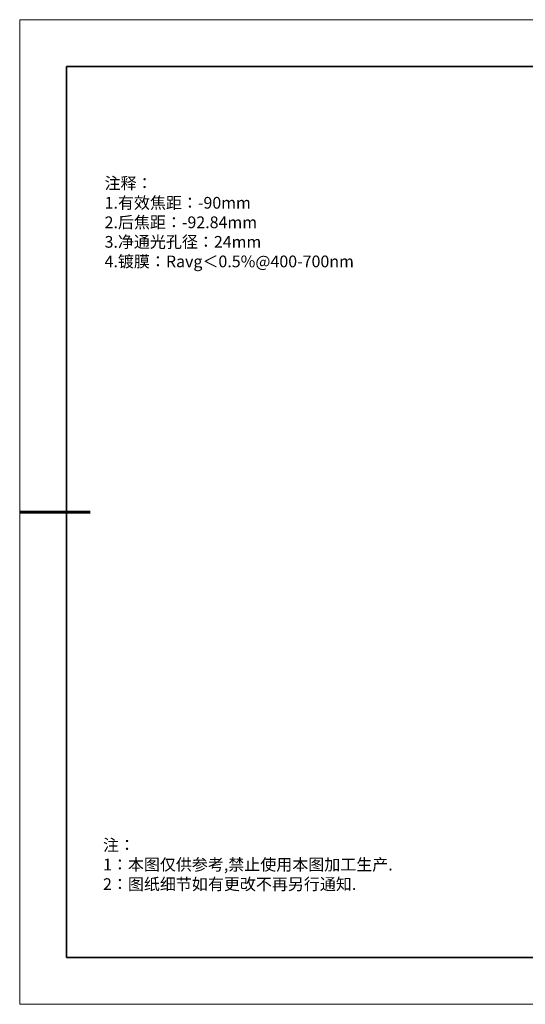
# Model space of a CAD drawing. Units: millimetres. Extents: x 114 to 411, y 59 to 269.
# Drawn here: x 114 to 222, y 59 to 269 of the extents above; entities that cross this region are included whole.
import ezdxf

# ---------------------------------------------------------------- set-up
doc = ezdxf.new("R2010")
doc.units = ezdxf.units.MM
doc.header["$LTSCALE"] = 10
doc.layers.add('6文字层', color=3, linetype='Continuous')
doc.layers.add('粗实线层', color=7, linetype='Continuous', lineweight=35)
doc.layers.add('细实线层', color=7, linetype='Continuous', lineweight=18)
doc.styles.add('TH-GBD2M', font='calibri.ttf', dxfattribs={"width": 0.8, "height": 2.5})
doc.styles.add('标准', font='txt', dxfattribs={"height": 9.59})

# ---------------------------------------------------------------- blocks, each defined once
blk = doc.blocks.new('*X96')
at = {"layer": '粗实线层'}
for p, q in [((-138.5, 95), (-138.5, -95)), ((138.5, 95), (-138.5, 95)), ((-138.5, -95), (138.5, -95))]:
    blk.add_line(p, q, dxfattribs=at)
at = {"layer": '粗实线层', "lineweight": 60}
blk.add_line((-148.5, 0), (-133.5, 0), dxfattribs=at)
at = {"layer": '细实线层'}
for p, q in [((148.5, 105), (-148.5, 105)), ((-148.5, 105), (-148.5, -105)), ((-148.5, -105), (148.5, -105))]:
    blk.add_line(p, q, dxfattribs=at)

msp = doc.modelspace()

# ---------------------------------------------------------------- linework, layer by layer
at = {"layer": '6文字层', "color": 0}
msp.add_line((260.795, 69.044), (140.795, 69.044), dxfattribs=at)
msp.add_line((260.795, 69.044), (140.795, 69.044), dxfattribs=at)

# ---------------------------------------------------------------- block references
at = {"layer": '6文字层'}
msp.add_blockref('*X96', (262.295, 164.044), dxfattribs=at)

# ---------------------------------------------------------------- texts
at = {"layer": '6文字层', "color": 3, "insert": (257.433, 227.91), "char_height": 2.5, "attachment_point": 5, "style": 'TH-GBD2M'}
msp.add_mtext_dynamic_manual_height_columns('\\pxsm1,ql;{\\fSimSun|b1|i0|c134|p34;\\W1;\\P注释：\\P1\\fSimSun|b1|i0|c0|p34;.\\fSimSun|b1|i0|c134|p34;有效焦距：-90\\fSimSun|b1|i0|c0|p34;mm\\P\\fSimSun|b1|i0|c134|p34;2\\fSimSun|b1|i0|c0|p34;.\\fSimSun|b1|i0|c134|p34;后焦距：-92.84\\fSimSun|b1|i0|c0|p34;mm\\P\\fSimSun|b1|i0|c134|p34;3\\fSimSun|b1|i0|c0|p34;.\\fSimSun|b1|i0|c134|p34;净通光孔径：24mm\\P4\\fSimSun|b1|i0|c0|p34;.\\fSimSun|b1|i0|c134|p34;镀膜：\\fSimSun|b1|i0|c0|p34;Ravg\\fSimSun|b1|i0|c134|p34;＜\\fSimSun|b1|i0|c0|p34;0.5%@400-700nm}', width=251.07069, gutter_width=1, heights=[166.446], dxfattribs=at)
at = {"layer": '6文字层', "insert": (131.563, 94.264), "char_height": 2.5, "attachment_point": 1, "style": '标准'}
msp.add_mtext_dynamic_manual_height_columns('\\pxqj;{\\fSimSun|b1|i0|c134|p49;\\C1;注：\\P1：本图仅供参考,禁止使用本图加工生产.\\P2：图纸细节如有更改不再另行通知.}', width=114.67031, gutter_width=1, heights=[0], dxfattribs=at)

doc.saveas('drawing.dxf')
